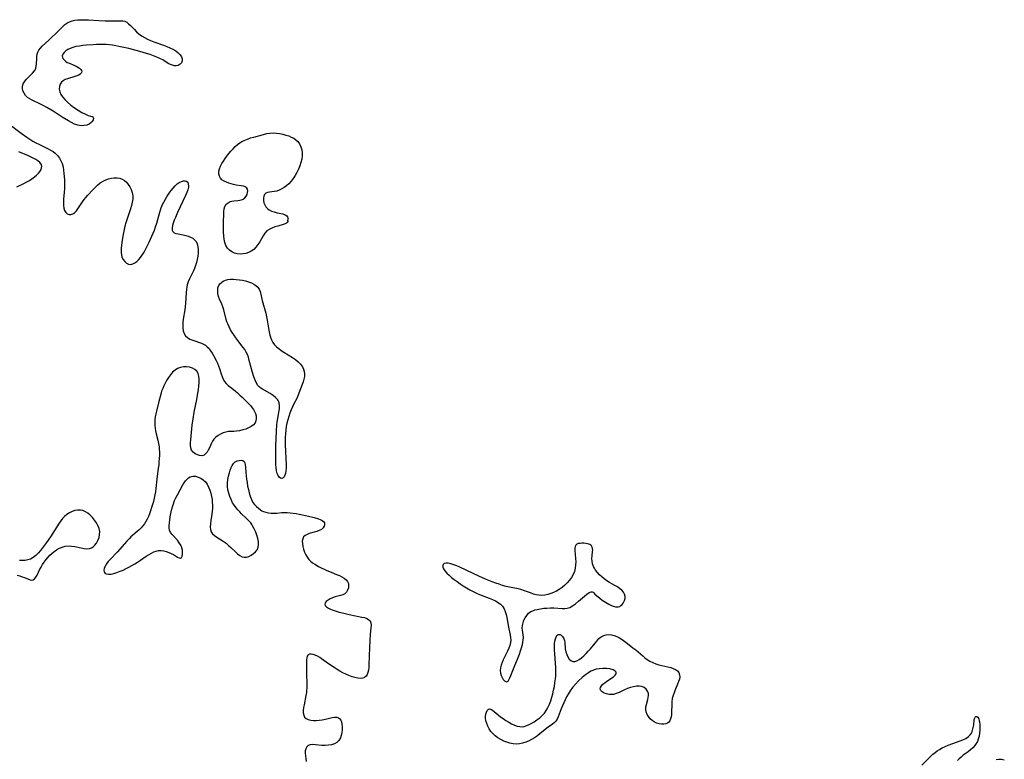
# Model space of a CAD drawing. Extents: x 1589302 to 1597504, y 2789211 to 2797413.
# Drawn here: x 1590561 to 1591085, y 2794711 to 2795104 of the extents above; entities that cross this region are included whole.
import ezdxf

# ---------------------------------------------------------------- set-up
doc = ezdxf.new("R2010")
doc.units = 0

msp = doc.modelspace()

# ---------------------------------------------------------------- linework, layer by layer
at = {"layer": 'WIL_023_Contours', "color": 0}
for points in [[(1590599.34, 2795052.94, 132), (1590599.67, 2795052.82, 132), (1590599.89, 2795052.43, 132), (1590599.93, 2795051.85, 132), (1590599.74, 2795051.14, 132), (1590599.31, 2795050.36, 132), (1590598.62, 2795049.61, 132), (1590597.71, 2795048.94, 132), (1590596.46, 2795048.39, 132), (1590595.03, 2795048.07, 132), (1590593.49, 2795048.02, 132), (1590591.66, 2795048.31, 132), (1590589.89, 2795048.91, 132), (1590588.23, 2795049.73, 132), (1590586.62, 2795050.65, 132), (1590583.39, 2795052.65, 132), (1590578.5, 2795055.75, 132), (1590575.19, 2795057.75, 132), (1590573.52, 2795058.67, 132), (1590571.84, 2795059.53, 132), (1590567.43, 2795061.57, 132), (1590566.1, 2795062.31, 132), (1590564.91, 2795063.14, 132), (1590563.87, 2795064.17, 132), (1590563.04, 2795065.32, 132), (1590562.45, 2795066.53, 132), (1590562.14, 2795067.78, 132), (1590562.16, 2795069.02, 132), (1590562.57, 2795070.26, 132), (1590563.3, 2795071.46, 132), (1590564.23, 2795072.62, 132), (1590565.3, 2795073.74, 132), (1590567.56, 2795076.03, 132), (1590568.52, 2795077.22, 132), (1590569.22, 2795078.48, 132), (1590569.55, 2795079.7, 132), (1590569.68, 2795080.99, 132), (1590569.76, 2795083.7, 132), (1590569.87, 2795084.9, 132), (1590570.07, 2795086.07, 132), (1590570.4, 2795087.2, 132), (1590570.9, 2795088.24, 132), (1590571.7, 2795089.33, 132), (1590572.69, 2795090.33, 132), (1590576.26, 2795093.65, 132), (1590581.33, 2795098.62, 132), (1590583.81, 2795100.98, 132), (1590584.82, 2795101.86, 132), (1590585.88, 2795102.63, 132), (1590587.19, 2795103.31, 132), (1590588.62, 2795103.81, 132), (1590590.14, 2795104.16, 132), (1590591.72, 2795104.38, 132), (1590593.53, 2795104.47, 132), (1590595.38, 2795104.46, 132), (1590597.26, 2795104.38, 132), (1590602.8, 2795104.04, 132), (1590606.23, 2795103.9, 132), (1590609.54, 2795103.86, 132), (1590614.49, 2795103.94, 132), (1590615.61, 2795103.86, 132), (1590616.65, 2795103.61, 132), (1590617.69, 2795103.08, 132), (1590618.67, 2795102.33, 132), (1590619.63, 2795101.42, 132), (1590621.73, 2795099.23, 132), (1590622.92, 2795098.04, 132), (1590624.19, 2795096.9, 132), (1590625.56, 2795095.85, 132), (1590627.05, 2795094.94, 132), (1590628.64, 2795094.14, 132), (1590630.31, 2795093.42, 132), (1590632.02, 2795092.76, 132), (1590637.26, 2795090.9, 132), (1590638.98, 2795090.26, 132), (1590640.64, 2795089.57, 132), (1590642.2, 2795088.81, 132), (1590643.73, 2795087.9, 132), (1590645.05, 2795086.88, 132), (1590646.02, 2795085.84, 132), (1590646.73, 2795084.74, 132), (1590647.1, 2795083.61, 132), (1590647.12, 2795082.52, 132), (1590646.74, 2795081.53, 132), (1590646.05, 2795080.71, 132), (1590645.12, 2795080.13, 132), (1590644.02, 2795079.86, 132), (1590643.03, 2795079.92, 132), (1590641.97, 2795080.2, 132), (1590640.88, 2795080.65, 132), (1590639.77, 2795081.23, 132), (1590636.83, 2795083.02, 132), (1590635.27, 2795083.83, 132), (1590633.61, 2795084.57, 132), (1590631.87, 2795085.24, 132), (1590630.09, 2795085.88, 132), (1590628.27, 2795086.47, 132), (1590624.56, 2795087.58, 132), (1590620.8, 2795088.59, 132), (1590618.87, 2795089.07, 132), (1590615.24, 2795089.92, 132), (1590613.54, 2795090.28, 132), (1590611.85, 2795090.61, 132), (1590610.15, 2795090.89, 132), (1590608.45, 2795091.12, 132), (1590606.74, 2795091.28, 132), (1590605, 2795091.34, 132), (1590603.26, 2795091.34, 132), (1590601.51, 2795091.27, 132), (1590599.77, 2795091.17, 132), (1590596.3, 2795090.89, 132), (1590594.37, 2795090.69, 132), (1590592.49, 2795090.45, 132), (1590590.67, 2795090.13, 132), (1590588.95, 2795089.68, 132), (1590587.55, 2795089.16, 132), (1590586.29, 2795088.52, 132), (1590585.19, 2795087.81, 132), (1590584.3, 2795087.03, 132), (1590583.66, 2795086.19, 132), (1590583.36, 2795085.32, 132), (1590583.42, 2795084.54, 132), (1590583.75, 2795083.77, 132), (1590584.31, 2795083.03, 132), (1590585.06, 2795082.38, 132), (1590586.06, 2795081.77, 132), (1590587.18, 2795081.25, 132), (1590589.56, 2795080.3, 132), (1590590.71, 2795079.79, 132), (1590591.69, 2795079.26, 132), (1590592.53, 2795078.66, 132), (1590593.18, 2795078.03, 132), (1590593.59, 2795077.37, 132), (1590593.71, 2795076.67, 132), (1590593.49, 2795076.02, 132), (1590592.96, 2795075.45, 132), (1590592.17, 2795074.97, 132), (1590591.19, 2795074.56, 132), (1590590.07, 2795074.18, 132), (1590586.15, 2795073.03, 132), (1590584.91, 2795072.56, 132), (1590583.8, 2795071.98, 132), (1590582.89, 2795071.25, 132), (1590582.18, 2795070.16, 132), (1590581.81, 2795068.88, 132), (1590581.77, 2795067.48, 132), (1590582.06, 2795066.03, 132), (1590582.64, 2795064.7, 132), (1590583.47, 2795063.39, 132), (1590584.66, 2795062, 132), (1590586.2, 2795060.53, 132), (1590587.99, 2795059.04, 132), (1590589.93, 2795057.59, 132), (1590591.91, 2795056.25, 132), (1590593.86, 2795055.07, 132), (1590595.66, 2795054.12, 132), (1590597.23, 2795053.43, 132), (1590598.36, 2795053.05, 132), (1590599.1, 2795052.89, 132), (1590599.34, 2795052.94, 132)], [(1590554.3, 2795049.58, 132), (1590561.57, 2795044.06, 132), (1590564.57, 2795041.89, 132), (1590566.09, 2795040.87, 132), (1590567.64, 2795039.89, 132), (1590569.22, 2795038.99, 132), (1590570.87, 2795038.15, 132), (1590575.83, 2795035.79, 132), (1590577.17, 2795035.06, 132), (1590578.45, 2795034.26, 132), (1590579.62, 2795033.36, 132), (1590580.81, 2795032.18, 132), (1590581.83, 2795030.85, 132), (1590582.67, 2795029.4, 132), (1590583.32, 2795027.85, 132), (1590583.77, 2795026.17, 132), (1590584.05, 2795024.41, 132), (1590584.24, 2795022.6, 132), (1590584.47, 2795019.2, 132), (1590584.6, 2795016.08, 132), (1590584.58, 2795014.52, 132), (1590584.46, 2795012.59, 132), (1590584.11, 2795008.91, 132), (1590584.01, 2795007.21, 132), (1590584.01, 2795005.6, 132), (1590584.17, 2795004.13, 132), (1590584.56, 2795002.87, 132), (1590585.19, 2795001.89, 132), (1590586.02, 2795001.18, 132), (1590586.97, 2795000.78, 132), (1590587.98, 2795000.74, 132), (1590588.97, 2795001.08, 132), (1590589.93, 2795001.75, 132), (1590590.86, 2795002.66, 132), (1590591.72, 2795003.76, 132), (1590594.05, 2795007.47, 132), (1590594.96, 2795008.7, 132), (1590595.96, 2795009.9, 132), (1590597.02, 2795011.1, 132), (1590599.44, 2795013.7, 132), (1590600.79, 2795015.07, 132), (1590602.18, 2795016.38, 132), (1590603.62, 2795017.56, 132), (1590605.15, 2795018.56, 132), (1590606.57, 2795019.25, 132), (1590608.05, 2795019.75, 132), (1590609.55, 2795020.1, 132), (1590611.04, 2795020.28, 132), (1590612.51, 2795020.28, 132), (1590613.92, 2795020.09, 132), (1590615.22, 2795019.65, 132), (1590616.44, 2795018.92, 132), (1590617.53, 2795017.96, 132), (1590618.49, 2795016.81, 132), (1590619.32, 2795015.53, 132), (1590620.07, 2795014.03, 132), (1590620.61, 2795012.43, 132), (1590620.9, 2795010.76, 132), (1590620.88, 2795009.09, 132), (1590620.62, 2795007.37, 132), (1590620.2, 2795005.63, 132), (1590619.67, 2795003.87, 132), (1590617.68, 2794998.02, 132), (1590617.17, 2794996.31, 132), (1590616.71, 2794994.57, 132), (1590616.3, 2794992.82, 132), (1590615.6, 2794989.3, 132), (1590615.04, 2794985.83, 132), (1590614.7, 2794982.93, 132), (1590614.64, 2794981.74, 132), (1590614.67, 2794980.48, 132), (1590614.83, 2794979.28, 132), (1590615.14, 2794978.16, 132), (1590615.77, 2794976.88, 132), (1590616.6, 2794975.8, 132), (1590617.58, 2794974.96, 132), (1590618.65, 2794974.42, 132), (1590619.77, 2794974.25, 132), (1590620.85, 2794974.49, 132), (1590621.93, 2794975.05, 132), (1590622.99, 2794975.86, 132), (1590624.04, 2794976.85, 132), (1590625.06, 2794977.99, 132), (1590625.78, 2794978.9, 132), (1590626.63, 2794980.14, 132), (1590627.39, 2794981.47, 132), (1590628.1, 2794982.88, 132), (1590629.6, 2794986, 132), (1590631.06, 2794989.22, 132), (1590631.76, 2794990.87, 132), (1590632.41, 2794992.53, 132), (1590633.01, 2794994.21, 132), (1590633.61, 2794996.13, 132), (1590635.24, 2795001.95, 132), (1590635.85, 2795003.85, 132), (1590636.56, 2795005.7, 132), (1590637.37, 2795007.39, 132), (1590638.27, 2795009.02, 132), (1590639.25, 2795010.6, 132), (1590640.28, 2795012.12, 132), (1590641.35, 2795013.58, 132), (1590642.39, 2795014.87, 132), (1590643.45, 2795016.05, 132), (1590644.56, 2795017.06, 132), (1590645.66, 2795017.83, 132), (1590646.77, 2795018.38, 132), (1590647.83, 2795018.71, 132), (1590648.77, 2795018.79, 132), (1590649.55, 2795018.56, 132), (1590650.12, 2795017.95, 132), (1590650.44, 2795017.03, 132), (1590650.53, 2795015.92, 132), (1590650.49, 2795015.33, 132), (1590650.16, 2795013.95, 132), (1590649.6, 2795012.46, 132), (1590648.9, 2795010.86, 132), (1590644.77, 2795001.87, 132), (1590643.6, 2794999.24, 132), (1590642.97, 2794997.71, 132), (1590642.44, 2794996.23, 132), (1590642.05, 2794994.86, 132), (1590641.84, 2794993.61, 132), (1590641.86, 2794992.52, 132), (1590642.2, 2794991.67, 132), (1590642.88, 2794991.09, 132), (1590643.84, 2794990.7, 132), (1590645.01, 2794990.43, 132), (1590647.7, 2794989.99, 132), (1590649.11, 2794989.7, 132), (1590650.43, 2794989.3, 132), (1590651.68, 2794988.78, 132), (1590652.83, 2794988.14, 132), (1590653.82, 2794987.36, 132), (1590654.62, 2794986.42, 132), (1590655.23, 2794985.12, 132), (1590655.56, 2794983.64, 132), (1590655.67, 2794982.03, 132), (1590655.62, 2794980.33, 132), (1590655.43, 2794978.58, 132), (1590655.12, 2794976.8, 132), (1590654.76, 2794975.2, 132), (1590654.31, 2794973.61, 132), (1590653.74, 2794972.05, 132), (1590653.22, 2794970.84, 132), (1590651.12, 2794966.55, 132), (1590650.45, 2794964.98, 132), (1590649.91, 2794963.36, 132), (1590649.62, 2794962.19, 132), (1590649.41, 2794961, 132), (1590649.21, 2794959.16, 132), (1590648.9, 2794953.54, 132), (1590648.73, 2794951.67, 132), (1590648.5, 2794950, 132), (1590647.67, 2794945.11, 132), (1590647.5, 2794943.53, 132), (1590647.46, 2794942.17, 132), (1590647.53, 2794940.46, 132), (1590647.76, 2794938.87, 132), (1590648.21, 2794937.42, 132), (1590648.94, 2794936.19, 132), (1590649.99, 2794935.24, 132), (1590651.3, 2794934.49, 132), (1590652.76, 2794933.87, 132), (1590657.44, 2794932.28, 132), (1590658.53, 2794931.82, 132), (1590659.54, 2794931.24, 132), (1590660.55, 2794930.41, 132), (1590661.45, 2794929.41, 132), (1590662.28, 2794928.28, 132), (1590663.06, 2794927.06, 132), (1590663.82, 2794925.78, 132), (1590665.29, 2794923.12, 132), (1590665.97, 2794921.74, 132), (1590666.56, 2794920.33, 132), (1590667.07, 2794918.88, 132), (1590667.96, 2794915.97, 132), (1590668.43, 2794914.56, 132), (1590668.99, 2794913.22, 132), (1590669.7, 2794911.98, 132), (1590670.61, 2794910.85, 132), (1590671.67, 2794909.81, 132), (1590672.84, 2794908.83, 132), (1590675.34, 2794906.89, 132), (1590676.59, 2794905.87, 132), (1590677.87, 2794904.72, 132), (1590679.12, 2794903.5, 132), (1590682.47, 2794900.13, 132), (1590683.47, 2794899.05, 132), (1590684.39, 2794897.95, 132), (1590685.11, 2794896.96, 132), (1590685.71, 2794895.96, 132), (1590686.17, 2794894.93, 132), (1590686.53, 2794893.61, 132), (1590686.62, 2794892.3, 132), (1590686.43, 2794891.05, 132), (1590685.96, 2794889.92, 132), (1590685.07, 2794888.87, 132), (1590683.89, 2794887.99, 132), (1590682.5, 2794887.24, 132), (1590680.98, 2794886.62, 132), (1590679.38, 2794886.11, 132), (1590677.76, 2794885.71, 132), (1590676.16, 2794885.44, 132), (1590674.62, 2794885.31, 132), (1590673.19, 2794885.3, 132), (1590671.79, 2794885.25, 132), (1590670.38, 2794885.01, 132), (1590668.97, 2794884.57, 132), (1590667.58, 2794883.96, 132), (1590666.27, 2794883.18, 132), (1590665.07, 2794882.25, 132), (1590664.04, 2794881.15, 132), (1590663.37, 2794880.16, 132), (1590662.8, 2794879.08, 132), (1590661.69, 2794876.67, 132), (1590661.07, 2794875.42, 132), (1590660.41, 2794874.29, 132), (1590659.67, 2794873.35, 132), (1590658.82, 2794872.7, 132), (1590657.71, 2794872.38, 132), (1590656.48, 2794872.45, 132), (1590655.24, 2794872.82, 132), (1590654.04, 2794873.45, 132), (1590652.99, 2794874.31, 132), (1590652.19, 2794875.41, 132), (1590651.76, 2794876.55, 132), (1590651.58, 2794877.91, 132), (1590651.6, 2794879.38, 132), (1590651.74, 2794880.95, 132), (1590652.57, 2794888.59, 132), (1590653.03, 2794892.03, 132), (1590653.59, 2794895.5, 132), (1590654.93, 2794902.33, 132), (1590655.55, 2794905.71, 132), (1590655.83, 2794907.63, 132), (1590656.04, 2794909.51, 132), (1590656.16, 2794911.34, 132), (1590656.15, 2794913.09, 132), (1590655.99, 2794914.71, 132), (1590655.61, 2794916.17, 132), (1590654.96, 2794917.39, 132), (1590653.93, 2794918.34, 132), (1590652.62, 2794919.01, 132), (1590651.13, 2794919.45, 132), (1590649.53, 2794919.68, 132), (1590647.88, 2794919.68, 132), (1590646.27, 2794919.44, 132), (1590644.73, 2794918.89, 132), (1590643.36, 2794918.01, 132), (1590642.11, 2794916.85, 132), (1590640.96, 2794915.5, 132), (1590639.89, 2794914, 132), (1590638.89, 2794912.4, 132), (1590638.14, 2794911.03, 132), (1590637.44, 2794909.62, 132), (1590636.81, 2794908.17, 132), (1590636.26, 2794906.69, 132), (1590635.8, 2794905.18, 132), (1590634.63, 2794900.57, 132), (1590633.45, 2794896.17, 132), (1590633.1, 2794894.71, 132), (1590632.8, 2794893.14, 132), (1590632.61, 2794891.57, 132), (1590632.54, 2794890, 132), (1590632.61, 2794888.53, 132), (1590632.8, 2794887.06, 132), (1590633.06, 2794885.6, 132), (1590633.38, 2794884.13, 132), (1590634.21, 2794880.69, 132), (1590634.58, 2794878.96, 132), (1590634.86, 2794877.22, 132), (1590634.99, 2794875.87, 132), (1590635.06, 2794874.22, 132), (1590635.04, 2794872.56, 132), (1590634.97, 2794870.89, 132), (1590634.84, 2794869.22, 132), (1590634.67, 2794867.54, 132), (1590634.46, 2794865.87, 132), (1590633.64, 2794859.92, 132), (1590633.13, 2794854.89, 132), (1590632.93, 2794853.22, 132), (1590632.68, 2794851.56, 132), (1590632.34, 2794849.84, 132), (1590631.92, 2794848.13, 132), (1590631.44, 2794846.44, 132), (1590630.92, 2794844.76, 132), (1590630.35, 2794843.11, 132), (1590629.75, 2794841.48, 132), (1590629.19, 2794840.08, 132), (1590628.58, 2794838.72, 132), (1590627.88, 2794837.41, 132), (1590627.11, 2794836.22, 132), (1590626.24, 2794835.09, 132), (1590625.29, 2794834.03, 132), (1590624.22, 2794832.97, 132), (1590619.92, 2794829.17, 132), (1590619.07, 2794828.37, 132), (1590617.72, 2794826.98, 132), (1590616.42, 2794825.54, 132), (1590612.58, 2794821.16, 132), (1590608.94, 2794817.26, 132), (1590607.85, 2794816.02, 132), (1590606.9, 2794814.79, 132), (1590606.15, 2794813.58, 132), (1590605.66, 2794812.35, 132), (1590605.52, 2794811.23, 132), (1590605.61, 2794810.69, 132), (1590605.83, 2794810.22, 132), (1590606.25, 2794809.79, 132), (1590606.82, 2794809.5, 132), (1590607.97, 2794809.32, 132), (1590609.34, 2794809.42, 132), (1590610.86, 2794809.75, 132), (1590612.49, 2794810.24, 132), (1590614.18, 2794810.88, 132), (1590615.74, 2794811.56, 132), (1590617.3, 2794812.31, 132), (1590618.87, 2794813.13, 132), (1590620.43, 2794813.99, 132), (1590621.97, 2794814.89, 132), (1590623.48, 2794815.82, 132), (1590624.97, 2794816.78, 132), (1590628.1, 2794818.92, 132), (1590629.64, 2794819.91, 132), (1590630.86, 2794820.61, 132), (1590632.1, 2794821.2, 132), (1590633.34, 2794821.65, 132), (1590634.59, 2794821.91, 132), (1590635.98, 2794821.95, 132), (1590637.36, 2794821.77, 132), (1590638.72, 2794821.43, 132), (1590640.05, 2794820.96, 132), (1590641.31, 2794820.41, 132), (1590642.48, 2794819.79, 132), (1590644.72, 2794818.45, 132), (1590645.61, 2794818.03, 132), (1590646.33, 2794817.97, 132), (1590646.82, 2794818.32, 132), (1590647.16, 2794818.99, 132), (1590647.36, 2794819.91, 132), (1590647.42, 2794820.98, 132), (1590647.31, 2794822.16, 132), (1590647.01, 2794823.39, 132), (1590646.43, 2794824.77, 132), (1590645.63, 2794826.11, 132), (1590644.67, 2794827.39, 132), (1590641.81, 2794830.54, 132), (1590641.04, 2794831.59, 132), (1590640.5, 2794832.71, 132), (1590640.25, 2794833.93, 132), (1590640.24, 2794835.24, 132), (1590640.36, 2794836.65, 132), (1590640.57, 2794838.25, 132), (1590640.83, 2794839.92, 132), (1590641.15, 2794841.64, 132), (1590641.52, 2794843.39, 132), (1590641.97, 2794845.13, 132), (1590642.49, 2794846.86, 132), (1590643.13, 2794848.54, 132), (1590643.84, 2794850.06, 132), (1590644.63, 2794851.54, 132), (1590647.6, 2794856.89, 132), (1590648.28, 2794858.04, 132), (1590648.99, 2794859.07, 132), (1590649.76, 2794859.98, 132), (1590650.58, 2794860.71, 132), (1590651.49, 2794861.23, 132), (1590652.79, 2794861.52, 132), (1590654.19, 2794861.44, 132), (1590655.62, 2794861.07, 132), (1590657.03, 2794860.44, 132), (1590658.36, 2794859.57, 132), (1590659.55, 2794858.47, 132), (1590660.48, 2794857.19, 132), (1590661.26, 2794855.72, 132), (1590661.89, 2794854.13, 132), (1590662.4, 2794852.45, 132), (1590662.8, 2794850.7, 132), (1590663.05, 2794849.17, 132), (1590663.22, 2794847.62, 132), (1590663.29, 2794846.06, 132), (1590663.28, 2794844.5, 132), (1590663.16, 2794842.92, 132), (1590662.96, 2794841.36, 132), (1590662.4, 2794837.85, 132), (1590662.17, 2794836.19, 132), (1590662.07, 2794834.62, 132), (1590662.18, 2794833.17, 132), (1590662.58, 2794831.89, 132), (1590663.33, 2794830.82, 132), (1590664.37, 2794829.87, 132), (1590665.61, 2794829.01, 132), (1590668.4, 2794827.28, 132), (1590669.48, 2794826.56, 132), (1590670.54, 2794825.78, 132), (1590671.85, 2794824.69, 132), (1590673.1, 2794823.55, 132), (1590675.51, 2794821.25, 132), (1590676.68, 2794820.22, 132), (1590677.85, 2794819.33, 132), (1590679.02, 2794818.68, 132), (1590680.19, 2794818.34, 132), (1590681.46, 2794818.42, 132), (1590682.71, 2794818.81, 132), (1590683.95, 2794819.45, 132), (1590685.13, 2794820.28, 132), (1590686.19, 2794821.27, 132), (1590687.05, 2794822.4, 132), (1590687.63, 2794823.68, 132), (1590687.86, 2794825.16, 132), (1590687.78, 2794826.75, 132), (1590687.46, 2794828.41, 132), (1590686.96, 2794830.1, 132), (1590686.31, 2794831.8, 132), (1590685.54, 2794833.47, 132), (1590684.67, 2794835.07, 132), (1590684.17, 2794835.88, 132), (1590683.62, 2794836.66, 132), (1590682.47, 2794838, 132), (1590681.2, 2794839.26, 132), (1590678.83, 2794841.46, 132), (1590677.79, 2794842.49, 132), (1590676.78, 2794843.57, 132), (1590675.83, 2794844.69, 132), (1590674.96, 2794845.86, 132), (1590673.99, 2794847.41, 132), (1590673.17, 2794849.04, 132), (1590672.48, 2794850.72, 132), (1590671.93, 2794852.45, 132), (1590671.53, 2794854.2, 132), (1590671.32, 2794855.97, 132), (1590671.33, 2794857.85, 132), (1590671.52, 2794859.72, 132), (1590671.86, 2794861.55, 132), (1590672.29, 2794863.33, 132), (1590672.72, 2794864.76, 132), (1590673.22, 2794866.1, 132), (1590673.82, 2794867.29, 132), (1590674.56, 2794868.29, 132), (1590675.46, 2794869.07, 132), (1590676.48, 2794869.6, 132), (1590677.52, 2794869.91, 132), (1590678.51, 2794869.99, 132), (1590679.4, 2794869.83, 132), (1590680.09, 2794869.37, 132), (1590680.53, 2794868.6, 132), (1590680.78, 2794867.57, 132), (1590680.9, 2794866.35, 132), (1590681.04, 2794863.49, 132), (1590681.19, 2794861.76, 132), (1590681.41, 2794859.97, 132), (1590681.69, 2794858.14, 132), (1590682.02, 2794856.29, 132), (1590682.39, 2794854.46, 132), (1590682.84, 2794852.61, 132), (1590683.37, 2794850.81, 132), (1590684.02, 2794849.12, 132), (1590684.84, 2794847.57, 132), (1590685.7, 2794846.39, 132), (1590686.7, 2794845.34, 132), (1590687.78, 2794844.41, 132), (1590688.92, 2794843.59, 132), (1590689.64, 2794843.15, 132), (1590690.38, 2794842.77, 132), (1590691.7, 2794842.3, 132), (1590693.11, 2794842.01, 132), (1590694.58, 2794841.85, 132), (1590696.09, 2794841.81, 132), (1590697.62, 2794841.87, 132), (1590700.23, 2794842.11, 132), (1590701.55, 2794842.19, 132), (1590703.11, 2794842.18, 132), (1590704.7, 2794842.08, 132), (1590706.29, 2794841.89, 132), (1590707.9, 2794841.64, 132), (1590709.5, 2794841.34, 132), (1590711.14, 2794841, 132), (1590714.34, 2794840.25, 132), (1590717.37, 2794839.45, 132), (1590719.74, 2794838.76, 132), (1590720.63, 2794838.44, 132), (1590721.62, 2794837.94, 132), (1590722.38, 2794837.34, 132), (1590722.85, 2794836.65, 132), (1590722.95, 2794835.79, 132), (1590722.69, 2794834.88, 132), (1590722.11, 2794834, 132), (1590721.26, 2794833.21, 132), (1590720.13, 2794832.56, 132), (1590718.82, 2794832.05, 132), (1590717.49, 2794831.66, 132), (1590714.83, 2794830.94, 132), (1590713.63, 2794830.52, 132), (1590712.59, 2794829.98, 132), (1590711.8, 2794829.27, 132), (1590711.3, 2794828.25, 132), (1590711.1, 2794827.01, 132), (1590711.16, 2794825.63, 132), (1590711.4, 2794824.15, 132), (1590711.8, 2794822.63, 132), (1590712.35, 2794821.11, 132), (1590713.02, 2794819.62, 132), (1590713.83, 2794818.23, 132), (1590714.6, 2794817.21, 132), (1590715.52, 2794816.28, 132), (1590716.57, 2794815.45, 132), (1590717.72, 2794814.69, 132), (1590719.8, 2794813.5, 132), (1590721.21, 2794812.75, 132), (1590722.66, 2794812.03, 132), (1590724.14, 2794811.35, 132), (1590725.63, 2794810.71, 132), (1590729.34, 2794809.25, 132), (1590730.81, 2794808.63, 132), (1590732.18, 2794807.97, 132), (1590733.4, 2794807.25, 132), (1590734.42, 2794806.44, 132), (1590735.18, 2794805.53, 132), (1590735.62, 2794804.42, 132), (1590735.75, 2794803.23, 132), (1590735.6, 2794802.02, 132), (1590735.21, 2794800.86, 132), (1590734.6, 2794799.81, 132), (1590733.74, 2794798.97, 132), (1590732.63, 2794798.38, 132), (1590731.34, 2794797.96, 132), (1590728.52, 2794797.24, 132), (1590727.16, 2794796.75, 132), (1590725.89, 2794796.16, 132), (1590724.77, 2794795.5, 132), (1590723.86, 2794794.79, 132), (1590723.25, 2794794.06, 132), (1590723.05, 2794793.33, 132), (1590723.33, 2794792.64, 132), (1590724, 2794791.97, 132), (1590724.97, 2794791.33, 132), (1590726.17, 2794790.72, 132), (1590727.54, 2794790.16, 132), (1590729.05, 2794789.64, 132), (1590730.71, 2794789.16, 132), (1590732.44, 2794788.73, 132), (1590735.99, 2794787.96, 132), (1590742.78, 2794786.56, 132), (1590744.16, 2794786.22, 132), (1590745.38, 2794785.82, 132), (1590746.39, 2794785.29, 132), (1590747.12, 2794784.59, 132), (1590747.55, 2794783.54, 132), (1590747.67, 2794782.25, 132), (1590747.59, 2794780.77, 132), (1590747.28, 2794777.49, 132), (1590747.03, 2794773.96, 132), (1590746.84, 2794770.28, 132), (1590746.52, 2794761.19, 132), (1590746.43, 2794759.71, 132), (1590746.27, 2794758.33, 132), (1590745.99, 2794757.07, 132), (1590745.57, 2794755.96, 132), (1590745, 2794755.04, 132), (1590744.26, 2794754.37, 132), (1590743.22, 2794753.97, 132), (1590741.99, 2794753.87, 132), (1590740.63, 2794753.99, 132), (1590739.12, 2794754.31, 132), (1590737.54, 2794754.79, 132), (1590735.91, 2794755.39, 132), (1590734.28, 2794756.1, 132), (1590732.69, 2794756.9, 132), (1590731.12, 2794757.78, 132), (1590729.56, 2794758.71, 132), (1590728.02, 2794759.68, 132), (1590725.04, 2794761.68, 132), (1590721.31, 2794764.35, 132), (1590720.38, 2794764.98, 132), (1590719.17, 2794765.67, 132), (1590717.97, 2794766.21, 132), (1590716.83, 2794766.58, 132), (1590715.78, 2794766.76, 132), (1590714.87, 2794766.72, 132), (1590714.18, 2794766.39, 132), (1590713.73, 2794765.75, 132), (1590713.48, 2794764.83, 132), (1590713.38, 2794763.72, 132), (1590713.37, 2794762.45, 132), (1590713.41, 2794759.63, 132), (1590713.4, 2794756.45, 132), (1590713.56, 2794750.9, 132), (1590713.54, 2794749.05, 132), (1590713.41, 2794747.25, 132), (1590713.29, 2794746.38, 132), (1590713, 2794744.76, 132), (1590712.04, 2794739.88, 132), (1590711.79, 2794738.32, 132), (1590711.64, 2794736.84, 132), (1590711.64, 2794735.48, 132), (1590711.84, 2794734.27, 132), (1590712.33, 2794733.27, 132), (1590713.15, 2794732.53, 132), (1590714.25, 2794732.02, 132), (1590715.55, 2794731.7, 132), (1590716.99, 2794731.52, 132), (1590718.53, 2794731.48, 132), (1590720.1, 2794731.58, 132), (1590721.69, 2794731.8, 132), (1590723.37, 2794732.18, 132), (1590725.53, 2794732.77, 132), (1590726.93, 2794733.1, 132), (1590728.24, 2794733.29, 132), (1590729.42, 2794733.28, 132), (1590730.41, 2794732.97, 132), (1590731.06, 2794732.44, 132), (1590731.56, 2794731.69, 132), (1590731.92, 2794730.77, 132), (1590732.21, 2794729.48, 132), (1590732.34, 2794728.05, 132), (1590732.32, 2794726.56, 132), (1590732.16, 2794725.06, 132), (1590731.84, 2794723.59, 132), (1590731.35, 2794722.21, 132), (1590730.57, 2794720.88, 132), (1590729.52, 2794719.81, 132), (1590728.18, 2794719.05, 132), (1590726.64, 2794718.57, 132), (1590724.95, 2794718.31, 132), (1590723.19, 2794718.21, 132), (1590721.42, 2794718.26, 132), (1590718.14, 2794718.55, 132), (1590716.65, 2794718.63, 132), (1590715.33, 2794718.53, 132), (1590714.23, 2794718.14, 132), (1590713.48, 2794717.44, 132), (1590712.96, 2794716.47, 132), (1590712.68, 2794715.3, 132), (1590712.62, 2794714.03, 132), (1590712.72, 2794712.67, 132), (1590712.93, 2794711.22, 132), (1590713.21, 2794709.73, 132)], [(1590703.09, 2794997.67, 132), (1590703.35, 2794997.38, 132), (1590703.42, 2794996.99, 132), (1590703.25, 2794996.57, 132), (1590702.76, 2794996.15, 132), (1590701.95, 2794995.77, 132), (1590700.87, 2794995.41, 132), (1590698.07, 2794994.64, 132), (1590696.49, 2794994.15, 132), (1590694.94, 2794993.57, 132), (1590693.52, 2794992.87, 132), (1590692.31, 2794992.02, 132), (1590691.21, 2794990.8, 132), (1590690.26, 2794989.38, 132), (1590688.49, 2794986.26, 132), (1590687.52, 2794984.74, 132), (1590686.42, 2794983.34, 132), (1590685.24, 2794982.23, 132), (1590683.91, 2794981.3, 132), (1590682.47, 2794980.56, 132), (1590681.05, 2794980.08, 132), (1590679.58, 2794979.78, 132), (1590678.1, 2794979.7, 132), (1590676.51, 2794979.85, 132), (1590674.99, 2794980.25, 132), (1590673.58, 2794980.89, 132), (1590672.34, 2794981.77, 132), (1590671.31, 2794982.95, 132), (1590670.49, 2794984.36, 132), (1590669.89, 2794985.93, 132), (1590669.5, 2794987.68, 132), (1590669.28, 2794989.51, 132), (1590669.18, 2794991.39, 132), (1590669.16, 2794993.31, 132), (1590669.18, 2794995.22, 132), (1590669.42, 2795002.31, 132), (1590669.58, 2795003.79, 132), (1590669.96, 2795005.1, 132), (1590670.64, 2795006.2, 132), (1590671.59, 2795007.08, 132), (1590672.73, 2795007.69, 132), (1590673.68, 2795007.96, 132), (1590674.67, 2795008.11, 132), (1590676.77, 2795008.28, 132), (1590677.83, 2795008.4, 132), (1590678.81, 2795008.6, 132), (1590679.68, 2795008.96, 132), (1590680.53, 2795009.61, 132), (1590681.19, 2795010.46, 132), (1590681.67, 2795011.44, 132), (1590681.96, 2795012.46, 132), (1590682.05, 2795013.45, 132), (1590681.9, 2795014.35, 132), (1590681.45, 2795015.08, 132), (1590680.72, 2795015.55, 132), (1590679.73, 2795015.87, 132), (1590678.56, 2795016.08, 132), (1590675.88, 2795016.47, 132), (1590674.56, 2795016.73, 132), (1590673.23, 2795017.06, 132), (1590671.92, 2795017.46, 132), (1590670.68, 2795017.93, 132), (1590669.43, 2795018.52, 132), (1590668.35, 2795019.23, 132), (1590667.51, 2795020.09, 132), (1590666.96, 2795021.19, 132), (1590666.71, 2795022.44, 132), (1590666.72, 2795023.79, 132), (1590666.98, 2795025.17, 132), (1590667.48, 2795026.54, 132), (1590668.24, 2795027.9, 132), (1590669.16, 2795029.26, 132), (1590670.09, 2795030.55, 132), (1590672.08, 2795033.19, 132), (1590673.14, 2795034.5, 132), (1590674.26, 2795035.76, 132), (1590675.44, 2795036.96, 132), (1590676.7, 2795038.06, 132), (1590677.82, 2795038.89, 132), (1590679, 2795039.62, 132), (1590680.24, 2795040.26, 132), (1590681.88, 2795040.94, 132), (1590683.57, 2795041.51, 132), (1590685.29, 2795042.02, 132), (1590690.46, 2795043.4, 132), (1590692.17, 2795043.81, 132), (1590693.88, 2795044.09, 132), (1590695.59, 2795044.17, 132), (1590697.31, 2795044.08, 132), (1590699.03, 2795043.86, 132), (1590700.73, 2795043.52, 132), (1590702.4, 2795043.07, 132), (1590703.84, 2795042.58, 132), (1590705.22, 2795042.01, 132), (1590706.51, 2795041.33, 132), (1590707.68, 2795040.54, 132), (1590708.69, 2795039.6, 132), (1590709.62, 2795038.32, 132), (1590710.32, 2795036.87, 132), (1590710.8, 2795035.29, 132), (1590711.06, 2795033.64, 132), (1590711.08, 2795031.94, 132), (1590710.85, 2795030.18, 132), (1590710.4, 2795028.41, 132), (1590709.79, 2795026.65, 132), (1590709.04, 2795024.91, 132), (1590708.2, 2795023.21, 132), (1590707.26, 2795021.55, 132), (1590706.23, 2795019.96, 132), (1590705.1, 2795018.48, 132), (1590703.87, 2795017.13, 132), (1590702.7, 2795016.07, 132), (1590701.46, 2795015.15, 132), (1590700.17, 2795014.36, 132), (1590698.85, 2795013.73, 132), (1590697.53, 2795013.28, 132), (1590696.15, 2795013.01, 132), (1590693.59, 2795012.76, 132), (1590692.5, 2795012.56, 132), (1590691.61, 2795012.15, 132), (1590691, 2795011.47, 132), (1590690.63, 2795010.54, 132), (1590690.46, 2795009.45, 132), (1590690.47, 2795008.26, 132), (1590690.67, 2795007.04, 132), (1590691.07, 2795005.86, 132), (1590691.71, 2795004.79, 132), (1590692.53, 2795003.94, 132), (1590693.55, 2795003.24, 132), (1590694.78, 2795002.64, 132), (1590696.18, 2795002.12, 132), (1590697.65, 2795001.72, 132), (1590700.75, 2795001.07, 132), (1590701.97, 2795000.68, 132), (1590702.85, 2795000.13, 132), (1590703.28, 2794999.54, 132), (1590703.48, 2794998.92, 132), (1590703.49, 2794998.35, 132), (1590703.33, 2794997.91, 132), (1590703.09, 2794997.67, 132)], [(1590559.14, 2795015.56, 132), (1590562.97, 2795017.35, 132), (1590564.43, 2795018.12, 132), (1590565.86, 2795018.95, 132), (1590567.24, 2795019.85, 132), (1590568.53, 2795020.79, 132), (1590569.72, 2795021.77, 132), (1590570.77, 2795022.79, 132), (1590571.61, 2795023.84, 132), (1590572.11, 2795024.72, 132), (1590572.4, 2795025.61, 132), (1590572.43, 2795026.48, 132), (1590572.08, 2795027.52, 132), (1590571.36, 2795028.49, 132), (1590570.34, 2795029.38, 132), (1590569.32, 2795030.05, 132), (1590568.17, 2795030.67, 132), (1590565.36, 2795032.01, 132), (1590560.32, 2795034.2, 132)], [(1590688.4, 2794909, 132), (1590688.05, 2794909.16, 132), (1590687.47, 2794909.82, 132), (1590686.77, 2794910.94, 132), (1590686.01, 2794912.53, 132), (1590685.29, 2794914.48, 132), (1590684.61, 2794916.68, 132), (1590682.88, 2794923.15, 132), (1590682.39, 2794924.82, 132), (1590681.88, 2794926.28, 132), (1590681.28, 2794927.6, 132), (1590680.55, 2794928.85, 132), (1590679.7, 2794930.05, 132), (1590676.8, 2794933.78, 132), (1590675.77, 2794935.16, 132), (1590674.77, 2794936.57, 132), (1590673.81, 2794938.01, 132), (1590672.93, 2794939.48, 132), (1590672.13, 2794940.98, 132), (1590671.44, 2794942.53, 132), (1590671.02, 2794943.7, 132), (1590670.66, 2794944.89, 132), (1590669.35, 2794949.98, 132), (1590668.81, 2794951.61, 132), (1590668.24, 2794953.02, 132), (1590667.04, 2794955.75, 132), (1590666.56, 2794957.1, 132), (1590666.19, 2794958.69, 132), (1590666.07, 2794960.25, 132), (1590666.22, 2794961.73, 132), (1590666.69, 2794963.07, 132), (1590667.27, 2794963.93, 132), (1590668.03, 2794964.67, 132), (1590668.92, 2794965.28, 132), (1590670.17, 2794965.86, 132), (1590671.53, 2794966.25, 132), (1590672.95, 2794966.42, 132), (1590674.4, 2794966.4, 132), (1590675.98, 2794966.27, 132), (1590677.61, 2794966.07, 132), (1590679.27, 2794965.79, 132), (1590680.91, 2794965.43, 132), (1590682.51, 2794964.98, 132), (1590684.02, 2794964.41, 132), (1590685.28, 2794963.77, 132), (1590686.41, 2794963.01, 132), (1590687.37, 2794962.12, 132), (1590688.13, 2794961.12, 132), (1590688.72, 2794959.77, 132), (1590689.11, 2794958.28, 132), (1590689.82, 2794955.07, 132), (1590691.63, 2794948.19, 132), (1590692.05, 2794946.41, 132), (1590692.41, 2794944.62, 132), (1590693.33, 2794939.3, 132), (1590693.89, 2794936.52, 132), (1590694.17, 2794935.48, 132), (1590694.7, 2794934.03, 132), (1590695.41, 2794932.69, 132), (1590696.33, 2794931.49, 132), (1590697.41, 2794930.4, 132), (1590698.63, 2794929.39, 132), (1590699.93, 2794928.44, 132), (1590701.3, 2794927.52, 132), (1590705.93, 2794924.6, 132), (1590707.45, 2794923.53, 132), (1590708.86, 2794922.4, 132), (1590710.08, 2794921.16, 132), (1590710.64, 2794920.44, 132), (1590711.13, 2794919.68, 132), (1590711.7, 2794918.5, 132), (1590712.09, 2794917.27, 132), (1590712.27, 2794916, 132), (1590712.2, 2794914.6, 132), (1590711.93, 2794913.19, 132), (1590711.51, 2794911.76, 132), (1590708.8, 2794904.33, 132), (1590708.16, 2794902.85, 132), (1590706.59, 2794899.96, 132), (1590705.83, 2794898.42, 132), (1590705.13, 2794896.79, 132), (1590704.49, 2794895.09, 132), (1590703.9, 2794893.34, 132), (1590703.38, 2794891.55, 132), (1590702.92, 2794889.73, 132), (1590702.54, 2794887.88, 132), (1590702.25, 2794886.01, 132), (1590702.08, 2794884.14, 132), (1590702, 2794882.26, 132), (1590701.99, 2794880.36, 132), (1590702.02, 2794878.45, 132), (1590702.5, 2794867.41, 132), (1590702.5, 2794865.82, 132), (1590702.41, 2794864.35, 132), (1590702.19, 2794863.02, 132), (1590701.85, 2794861.99, 132), (1590701.4, 2794861.16, 132), (1590700.86, 2794860.58, 132), (1590700.26, 2794860.31, 132), (1590699.55, 2794860.45, 132), (1590698.85, 2794860.97, 132), (1590698.22, 2794861.8, 132), (1590697.7, 2794862.88, 132), (1590697.33, 2794864.31, 132), (1590697.12, 2794865.92, 132), (1590697.02, 2794867.66, 132), (1590697.01, 2794871.4, 132), (1590697.09, 2794877.44, 132), (1590697.17, 2794881.52, 132), (1590697.33, 2794885.57, 132), (1590697.57, 2794888.77, 132), (1590697.75, 2794890.34, 132), (1590698.03, 2794892.16, 132), (1590698.65, 2794895.67, 132), (1590698.9, 2794897.34, 132), (1590698.99, 2794898.96, 132), (1590698.72, 2794900.6, 132), (1590697.99, 2794902.13, 132), (1590696.91, 2794903.38, 132), (1590695.53, 2794904.49, 132), (1590694, 2794905.49, 132), (1590689.93, 2794907.85, 132), (1590689.08, 2794908.39, 132), (1590688.55, 2794908.78, 132), (1590688.4, 2794909, 132)], [(1590559.38, 2794808.79, 132), (1590560.73, 2794808.42, 132), (1590562.04, 2794808.01, 132), (1590563.28, 2794807.57, 132), (1590566.31, 2794806.4, 132), (1590567.11, 2794806.24, 132), (1590567.83, 2794806.31, 132), (1590568.6, 2794806.83, 132), (1590569.29, 2794807.71, 132), (1590569.95, 2794808.87, 132), (1590571.34, 2794811.66, 132), (1590572.08, 2794813.04, 132), (1590572.9, 2794814.44, 132), (1590573.8, 2794815.83, 132), (1590574.77, 2794817.18, 132), (1590575.83, 2794818.46, 132), (1590576.81, 2794819.49, 132), (1590577.85, 2794820.45, 132), (1590578.94, 2794821.34, 132), (1590580.34, 2794822.33, 132), (1590581.81, 2794823.17, 132), (1590583.32, 2794823.82, 132), (1590584.88, 2794824.24, 132), (1590586.58, 2794824.39, 132), (1590588.32, 2794824.29, 132), (1590590.06, 2794824.03, 132), (1590593.42, 2794823.32, 132), (1590594.99, 2794823.02, 132), (1590596.5, 2794822.89, 132), (1590597.9, 2794823.04, 132), (1590598.88, 2794823.41, 132), (1590599.78, 2794823.96, 132), (1590600.59, 2794824.68, 132), (1590601.57, 2794825.91, 132), (1590602.36, 2794827.32, 132), (1590602.94, 2794828.85, 132), (1590603.27, 2794830.46, 132), (1590603.3, 2794832.11, 132), (1590602.98, 2794833.68, 132), (1590602.38, 2794835.22, 132), (1590601.58, 2794836.73, 132), (1590600.6, 2794838.18, 132), (1590599.5, 2794839.54, 132), (1590598.29, 2794840.79, 132), (1590596.98, 2794841.86, 132), (1590595.7, 2794842.63, 132), (1590594.37, 2794843.19, 132), (1590592.99, 2794843.49, 132), (1590591.53, 2794843.48, 132), (1590590.06, 2794843.19, 132), (1590588.61, 2794842.68, 132), (1590587.2, 2794841.98, 132), (1590585.86, 2794841.1, 132), (1590584.61, 2794840.05, 132), (1590583.58, 2794838.95, 132), (1590582.62, 2794837.75, 132), (1590581.72, 2794836.47, 132), (1590577.07, 2794829.24, 132), (1590575.01, 2794826.25, 132), (1590573.94, 2794824.78, 132), (1590572.86, 2794823.35, 132), (1590571.7, 2794821.91, 132), (1590570.5, 2794820.55, 132), (1590569.25, 2794819.31, 132), (1590567.94, 2794818.25, 132), (1590566.53, 2794817.43, 132), (1590565.13, 2794816.93, 132), (1590563.66, 2794816.65, 132), (1590562.14, 2794816.57, 132), (1590560.59, 2794816.67, 132)], [(1590866, 2794799.55, 132), (1590866.17, 2794799.36, 132), (1590866.81, 2794798.75, 132), (1590867.84, 2794797.85, 132), (1590869.18, 2794796.75, 132), (1590870.73, 2794795.57, 132), (1590872.44, 2794794.41, 132), (1590874.21, 2794793.37, 132), (1590876.02, 2794792.55, 132), (1590877.7, 2794792.06, 132), (1590879.16, 2794792, 132), (1590879.99, 2794792.23, 132), (1590880.66, 2794792.66, 132), (1590881.24, 2794793.25, 132), (1590881.77, 2794793.9, 132), (1590882.23, 2794794.57, 132), (1590882.59, 2794795.29, 132), (1590882.88, 2794796.39, 132), (1590882.88, 2794797.55, 132), (1590882.58, 2794798.69, 132), (1590881.94, 2794799.77, 132), (1590881.04, 2794800.77, 132), (1590879.96, 2794801.7, 132), (1590878.76, 2794802.54, 132), (1590877.48, 2794803.28, 132), (1590875.81, 2794804.15, 132), (1590874.47, 2794804.94, 132), (1590873.13, 2794805.84, 132), (1590871.8, 2794806.84, 132), (1590870.52, 2794807.92, 132), (1590869.3, 2794809.06, 132), (1590868.17, 2794810.27, 132), (1590867.18, 2794811.54, 132), (1590866.56, 2794812.51, 132), (1590866.06, 2794813.51, 132), (1590865.59, 2794814.9, 132), (1590865.32, 2794816.31, 132), (1590865.22, 2794817.71, 132), (1590865.27, 2794819.06, 132), (1590865.58, 2794821.45, 132), (1590865.63, 2794822.1, 132), (1590865.57, 2794822.96, 132), (1590865.37, 2794823.75, 132), (1590865, 2794824.42, 132), (1590864.62, 2794824.82, 132), (1590864.06, 2794825.2, 132), (1590863.51, 2794825.42, 132), (1590862.91, 2794825.58, 132), (1590861.93, 2794825.74, 132), (1590860.91, 2794825.81, 132), (1590859.87, 2794825.82, 132), (1590858.87, 2794825.76, 132), (1590857.95, 2794825.61, 132), (1590857.18, 2794825.31, 132), (1590856.6, 2794824.83, 132), (1590856.25, 2794824.05, 132), (1590856.12, 2794823.05, 132), (1590856.14, 2794821.89, 132), (1590856.53, 2794817.73, 132), (1590856.6, 2794816, 132), (1590856.54, 2794814.25, 132), (1590856.32, 2794812.52, 132), (1590855.89, 2794810.83, 132), (1590855.2, 2794809.21, 132), (1590854.3, 2794807.68, 132), (1590853.23, 2794806.22, 132), (1590852.03, 2794804.83, 132), (1590850.72, 2794803.52, 132), (1590849.32, 2794802.32, 132), (1590847.83, 2794801.23, 132), (1590846.36, 2794800.36, 132), (1590844.84, 2794799.62, 132), (1590843.28, 2794799, 132), (1590841.7, 2794798.52, 132), (1590840.1, 2794798.21, 132), (1590838.49, 2794798.08, 132), (1590837, 2794798.16, 132), (1590835.53, 2794798.41, 132), (1590834.08, 2794798.8, 132), (1590832.52, 2794799.36, 132), (1590829.4, 2794800.57, 132), (1590827.42, 2794801.17, 132), (1590825.94, 2794801.52, 132), (1590821.37, 2794802.44, 132), (1590819.53, 2794802.89, 132), (1590817.68, 2794803.41, 132), (1590815.83, 2794803.98, 132), (1590813.99, 2794804.59, 132), (1590812.15, 2794805.25, 132), (1590810.31, 2794805.95, 132), (1590808.49, 2794806.69, 132), (1590805.05, 2794808.23, 132), (1590798.26, 2794811.5, 132), (1590794.96, 2794813.05, 132), (1590793.36, 2794813.75, 132), (1590791.71, 2794814.4, 132), (1590790.15, 2794814.91, 132), (1590788.72, 2794815.2, 132), (1590787.57, 2794815.23, 132), (1590786.64, 2794815.01, 132), (1590786.03, 2794814.53, 132), (1590785.82, 2794813.9, 132), (1590785.9, 2794813.11, 132), (1590786.25, 2794812.23, 132), (1590786.98, 2794811.12, 132), (1590787.98, 2794809.98, 132), (1590789.18, 2794808.83, 132), (1590790.51, 2794807.67, 132), (1590791.95, 2794806.52, 132), (1590793.46, 2794805.39, 132), (1590795.09, 2794804.23, 132), (1590796.77, 2794803.11, 132), (1590798.48, 2794802.03, 132), (1590800.22, 2794801.02, 132), (1590801.99, 2794800.08, 132), (1590803.79, 2794799.24, 132), (1590805.39, 2794798.6, 132), (1590810.61, 2794796.63, 132), (1590812.28, 2794795.94, 132), (1590813.86, 2794795.19, 132), (1590815.33, 2794794.36, 132), (1590816.63, 2794793.41, 132), (1590817.71, 2794792.29, 132), (1590818.5, 2794791, 132), (1590819.08, 2794789.55, 132), (1590819.51, 2794787.98, 132), (1590819.86, 2794786.34, 132), (1590820.76, 2794781.24, 132), (1590821.67, 2794776.98, 132), (1590821.88, 2794775.64, 132), (1590821.98, 2794774.32, 132), (1590821.92, 2794773.02, 132), (1590821.6, 2794771.47, 132), (1590821.05, 2794769.94, 132), (1590820.37, 2794768.42, 132), (1590818.04, 2794763.86, 132), (1590817.37, 2794762.33, 132), (1590816.88, 2794760.89, 132), (1590816.55, 2794759.47, 132), (1590816.45, 2794758.08, 132), (1590816.59, 2794756.74, 132), (1590816.94, 2794755.49, 132), (1590817.44, 2794754.35, 132), (1590818.04, 2794753.38, 132), (1590818.68, 2794752.63, 132), (1590819.34, 2794752.16, 132), (1590819.97, 2794752.08, 132), (1590820.55, 2794752.45, 132), (1590821.08, 2794753.19, 132), (1590821.59, 2794754.22, 132), (1590822.11, 2794755.45, 132), (1590823.85, 2794759.91, 132), (1590825.92, 2794765, 132), (1590826.61, 2794766.74, 132), (1590827.25, 2794768.48, 132), (1590827.82, 2794770.2, 132), (1590828.28, 2794771.9, 132), (1590828.53, 2794773.11, 132), (1590828.69, 2794774.3, 132), (1590828.76, 2794775.75, 132), (1590828.68, 2794777.12, 132), (1590828.27, 2794779.53, 132), (1590828.14, 2794780.71, 132), (1590828.23, 2794782.08, 132), (1590828.55, 2794783.48, 132), (1590829.05, 2794784.86, 132), (1590829.73, 2794786.19, 132), (1590830.55, 2794787.44, 132), (1590831.53, 2794788.53, 132), (1590832.69, 2794789.42, 132), (1590833.71, 2794789.93, 132), (1590834.82, 2794790.31, 132), (1590836.01, 2794790.61, 132), (1590836.89, 2794790.79, 132), (1590837.8, 2794790.95, 132), (1590839.53, 2794791.19, 132), (1590841.3, 2794791.35, 132), (1590843.09, 2794791.42, 132), (1590844.87, 2794791.4, 132), (1590849.33, 2794791.08, 132), (1590850.73, 2794791.08, 132), (1590852.08, 2794791.26, 132), (1590853.49, 2794791.71, 132), (1590854.93, 2794792.5, 132), (1590856.51, 2794793.65, 132), (1590858.11, 2794794.99, 132), (1590861.17, 2794797.7, 132), (1590862.56, 2794798.81, 132), (1590863.78, 2794799.6, 132), (1590864.8, 2794800, 132), (1590865.41, 2794800.02, 132), (1590865.82, 2794799.86, 132), (1590866, 2794799.55, 132)], [(1590866, 2794758.25, 132), (1590865.63, 2794758.17, 132), (1590864.7, 2794757.71, 132), (1590863.37, 2794756.89, 132), (1590861.76, 2794755.75, 132), (1590859.98, 2794754.32, 132), (1590858.15, 2794752.67, 132), (1590856.39, 2794750.85, 132), (1590854.92, 2794749.08, 132), (1590853.63, 2794747.3, 132), (1590852.57, 2794745.58, 132), (1590851.73, 2794744, 132), (1590850.96, 2794742.42, 132), (1590849.55, 2794739.28, 132), (1590848.91, 2794737.73, 132), (1590847.28, 2794733.41, 132), (1590846.69, 2794732.16, 132), (1590845.95, 2794731.07, 132), (1590845.17, 2794730.29, 132), (1590844.28, 2794729.57, 132), (1590841.99, 2794727.86, 132), (1590837.73, 2794724.53, 132), (1590836.23, 2794723.4, 132), (1590834.68, 2794722.33, 132), (1590833.14, 2794721.39, 132), (1590831.54, 2794720.55, 132), (1590829.95, 2794719.88, 132), (1590828.33, 2794719.35, 132), (1590826.68, 2794719.01, 132), (1590825.02, 2794718.88, 132), (1590823.31, 2794719, 132), (1590821.61, 2794719.35, 132), (1590819.93, 2794719.87, 132), (1590818.27, 2794720.54, 132), (1590816.67, 2794721.34, 132), (1590815.14, 2794722.26, 132), (1590813.72, 2794723.3, 132), (1590812.44, 2794724.48, 132), (1590811.41, 2794725.72, 132), (1590810.54, 2794727.07, 132), (1590809.81, 2794728.47, 132), (1590809.23, 2794729.91, 132), (1590808.82, 2794731.34, 132), (1590808.61, 2794732.74, 132), (1590808.59, 2794733.56, 132), (1590808.73, 2794734.78, 132), (1590809.03, 2794735.86, 132), (1590809.47, 2794736.74, 132), (1590810.02, 2794737.36, 132), (1590810.67, 2794737.64, 132), (1590811.42, 2794737.5, 132), (1590812.26, 2794737.03, 132), (1590813.18, 2794736.31, 132), (1590815.29, 2794734.51, 132), (1590816.59, 2794733.49, 132), (1590817.98, 2794732.48, 132), (1590819.44, 2794731.52, 132), (1590820.94, 2794730.61, 132), (1590822.45, 2794729.79, 132), (1590823.96, 2794729.09, 132), (1590825.45, 2794728.55, 132), (1590826.9, 2794728.21, 132), (1590828.29, 2794728.17, 132), (1590829.14, 2794728.32, 132), (1590829.99, 2794728.58, 132), (1590831.45, 2794729.18, 132), (1590832.95, 2794729.95, 132), (1590834.47, 2794730.84, 132), (1590835.97, 2794731.86, 132), (1590837.42, 2794732.98, 132), (1590838.79, 2794734.23, 132), (1590839.89, 2794735.45, 132), (1590840.87, 2794736.78, 132), (1590841.8, 2794738.41, 132), (1590842.59, 2794740.15, 132), (1590843.26, 2794741.97, 132), (1590843.85, 2794743.84, 132), (1590844.37, 2794745.75, 132), (1590844.82, 2794747.68, 132), (1590845.22, 2794749.64, 132), (1590845.55, 2794751.61, 132), (1590845.81, 2794753.6, 132), (1590845.94, 2794755.09, 132), (1590846.02, 2794756.58, 132), (1590846.05, 2794758.07, 132), (1590845.99, 2794759.92, 132), (1590845.87, 2794761.76, 132), (1590845.4, 2794767.21, 132), (1590845.3, 2794768.96, 132), (1590845.26, 2794770.65, 132), (1590845.34, 2794772.38, 132), (1590845.51, 2794773.73, 132), (1590845.79, 2794774.94, 132), (1590846.19, 2794775.97, 132), (1590846.69, 2794776.74, 132), (1590847.3, 2794777.18, 132), (1590848.07, 2794777.21, 132), (1590848.88, 2794776.83, 132), (1590849.63, 2794776.11, 132), (1590850.23, 2794775.13, 132), (1590850.57, 2794774.11, 132), (1590850.78, 2794772.98, 132), (1590851.05, 2794769.54, 132), (1590851.34, 2794768.07, 132), (1590851.8, 2794766.64, 132), (1590852.41, 2794765.33, 132), (1590853.14, 2794764.19, 132), (1590854, 2794763.34, 132), (1590854.97, 2794762.88, 132), (1590856.03, 2794762.9, 132), (1590857.17, 2794763.3, 132), (1590858.37, 2794763.98, 132), (1590859.6, 2794764.88, 132), (1590860.85, 2794765.94, 132), (1590862.06, 2794767.08, 132), (1590863.24, 2794768.3, 132), (1590864.37, 2794769.59, 132), (1590867.76, 2794773.79, 132), (1590868.95, 2794775.04, 132), (1590870.16, 2794776.04, 132), (1590871.46, 2794776.76, 132), (1590872.78, 2794777.14, 132), (1590874.17, 2794777.25, 132), (1590875.59, 2794777.13, 132), (1590877.02, 2794776.77, 132), (1590878.48, 2794776.19, 132), (1590879.92, 2794775.42, 132), (1590881.35, 2794774.52, 132), (1590882.77, 2794773.53, 132), (1590884.18, 2794772.48, 132), (1590887.06, 2794770.21, 132), (1590888.49, 2794769.03, 132), (1590892.21, 2794765.82, 132), (1590893.39, 2794764.87, 132), (1590894.61, 2794763.99, 132), (1590896.09, 2794763.1, 132), (1590897.64, 2794762.34, 132), (1590899.24, 2794761.69, 132), (1590900.87, 2794761.15, 132), (1590902.49, 2794760.72, 132), (1590905.65, 2794759.99, 132), (1590907.14, 2794759.61, 132), (1590908.52, 2794759.17, 132), (1590909.73, 2794758.63, 132), (1590910.73, 2794757.93, 132), (1590911.48, 2794756.96, 132), (1590911.88, 2794755.81, 132), (1590911.91, 2794754.7, 132), (1590911.72, 2794753.52, 132), (1590911.32, 2794752.16, 132), (1590910.78, 2794750.75, 132), (1590909.53, 2794747.8, 132), (1590908.92, 2794746.28, 132), (1590908.39, 2794744.73, 132), (1590907.99, 2794743.14, 132), (1590907.75, 2794741.43, 132), (1590907.65, 2794739.7, 132), (1590907.59, 2794736.31, 132), (1590907.49, 2794734.71, 132), (1590907.32, 2794733.49, 132), (1590907.05, 2794732.36, 132), (1590906.65, 2794731.37, 132), (1590906.07, 2794730.56, 132), (1590905.34, 2794730.01, 132), (1590904.47, 2794729.65, 132), (1590903.49, 2794729.47, 132), (1590902.23, 2794729.49, 132), (1590900.93, 2794729.72, 132), (1590899.63, 2794730.14, 132), (1590898.37, 2794730.73, 132), (1590897.2, 2794731.49, 132), (1590896.16, 2794732.45, 132), (1590895.28, 2794733.55, 132), (1590894.58, 2794734.75, 132), (1590894.1, 2794736.02, 132), (1590893.88, 2794737.32, 132), (1590893.95, 2794738.7, 132), (1590894.25, 2794740.09, 132), (1590894.95, 2794742.62, 132), (1590895.19, 2794743.74, 132), (1590895.32, 2794744.82, 132), (1590895.25, 2794745.85, 132), (1590894.82, 2794747.08, 132), (1590894.04, 2794748.15, 132), (1590892.99, 2794748.99, 132), (1590891.71, 2794749.55, 132), (1590890.35, 2794749.76, 132), (1590888.88, 2794749.71, 132), (1590887.33, 2794749.46, 132), (1590885.74, 2794749.06, 132), (1590884.16, 2794748.52, 132), (1590882.6, 2794747.88, 132), (1590879.63, 2794746.43, 132), (1590878.19, 2794745.81, 132), (1590876.76, 2794745.4, 132), (1590875.88, 2794745.29, 132), (1590874.42, 2794745.35, 132), (1590873.03, 2794745.65, 132), (1590871.77, 2794746.12, 132), (1590870.71, 2794746.73, 132), (1590869.94, 2794747.44, 132), (1590869.59, 2794748.23, 132), (1590869.58, 2794748.32, 132), (1590869.76, 2794749.1, 132), (1590870.29, 2794749.92, 132), (1590871.09, 2794750.75, 132), (1590872.08, 2794751.59, 132), (1590873.18, 2794752.42, 132), (1590876.7, 2794754.81, 132), (1590877.63, 2794755.59, 132), (1590878.17, 2794756.4, 132), (1590878.09, 2794757.19, 132), (1590877.48, 2794757.93, 132), (1590876.43, 2794758.53, 132), (1590874.81, 2794758.98, 132), (1590872.93, 2794759.18, 132), (1590870.96, 2794759.17, 132), (1590869.11, 2794759.01, 132), (1590867.49, 2794758.73, 132), (1590866.38, 2794758.45, 132), (1590866, 2794758.25, 132)], [(1591040.81, 2794707.76, 132), (1591044.32, 2794711.3, 132), (1591045.56, 2794712.49, 132), (1591046.65, 2794713.48, 132), (1591047.77, 2794714.42, 132), (1591048.93, 2794715.31, 132), (1591050.14, 2794716.12, 132), (1591051.64, 2794716.95, 132), (1591053.19, 2794717.68, 132), (1591054.78, 2794718.33, 132), (1591061.16, 2794720.65, 132), (1591062.64, 2794721.25, 132), (1591064.13, 2794721.96, 132), (1591065.45, 2794722.79, 132), (1591066.52, 2794723.79, 132), (1591067.28, 2794724.99, 132), (1591067.8, 2794726.35, 132), (1591068.15, 2794727.79, 132), (1591068.38, 2794729.24, 132), (1591068.68, 2794731.67, 132), (1591068.84, 2794732.57, 132), (1591069.1, 2794733.24, 132), (1591069.55, 2794733.65, 132), (1591070.07, 2794733.64, 132), (1591070.57, 2794733.19, 132), (1591071, 2794732.37, 132), (1591071.34, 2794731.28, 132), (1591071.44, 2794730.75, 132), (1591071.61, 2794729.39, 132), (1591071.68, 2794727.9, 132), (1591071.64, 2794726.33, 132), (1591071.49, 2794724.73, 132), (1591071.21, 2794723.12, 132), (1591070.78, 2794721.56, 132), (1591070.31, 2794720.39, 132), (1591069.72, 2794719.27, 132), (1591069.02, 2794718.23, 132), (1591067.95, 2794717.02, 132), (1591066.73, 2794715.91, 132), (1591065.43, 2794714.89, 132), (1591062.83, 2794712.99, 132), (1591061.63, 2794712.06, 132), (1591060.59, 2794711.13, 132), (1591059.78, 2794710.17, 132)], [(1591080.38, 2794710.79, 132), (1591081.76, 2794710.97, 132), (1591083.19, 2794710.9, 132), (1591084.64, 2794710.61, 132)]]:
    msp.add_polyline3d(points, dxfattribs=at)

doc.saveas('drawing.dxf')
